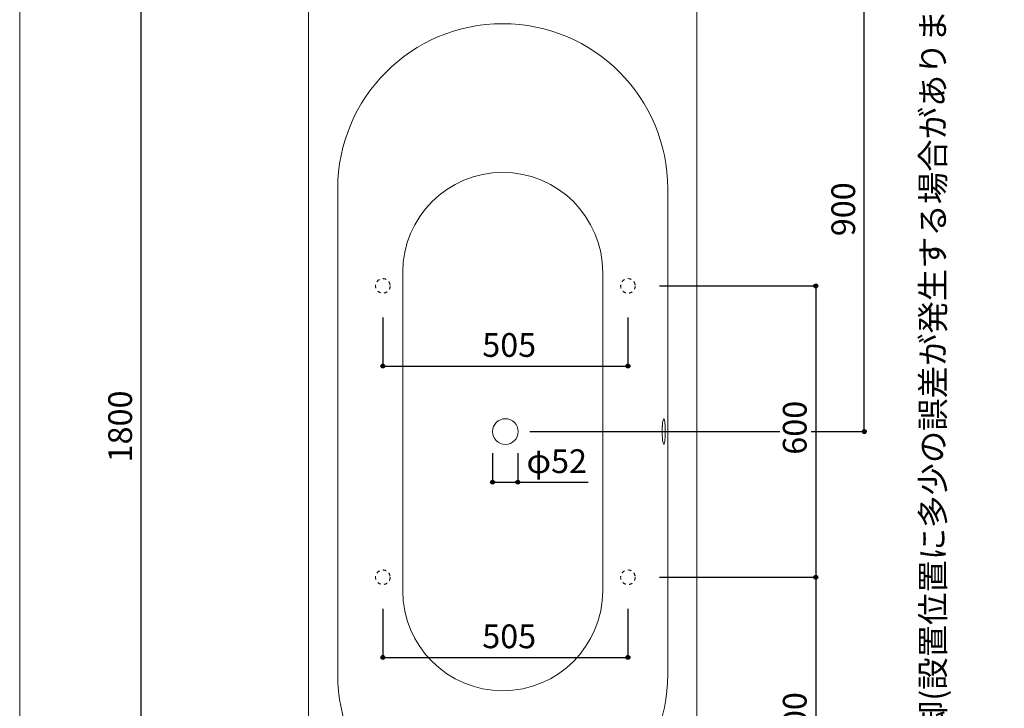
# Model space of a CAD drawing. Units: millimetres. Extents: x -1950 to 1950, y -2856 to 2812.
# Drawn here: x -1950 to 79, y -1386 to 32 of the extents above; entities that cross this region are included whole.
import ezdxf

# ---------------------------------------------------------------- set-up
doc = ezdxf.new("R2010")
doc.units = ezdxf.units.MM
doc.header["$LTSCALE"] = 101.6
doc.header["$PDMODE"] = 1
doc.header["$PDSIZE"] = -2
doc.linetypes.add('STYLE_11', pattern=[0.138889, 0.069444, -0.069444])
for name, color, linetype in [('FLN72-5705', 7, 'Continuous'), ('notes', 7, 'Continuous'), ('template', 7, 'Continuous')]:
    doc.layers.add(name, color=color, linetype=linetype)
doc.styles.get("Standard").update_dxf_attribs({"font": 'txt', "bigfont": 'BIGFONT.SHX'})
doc.styles.add('ＭＳ ゴシック', font='txt', dxfattribs={"bigfont": 'ＭＳ ゴシック'})
doc.dimstyles.new('T-form線あり', dxfattribs={"dimtxt": 24.432617, "dimasz": 7.999512, "dimexe": 0, "dimexo": 50, "dimgap": 0.5, "dimtad": 1, "dimdec": 1, "dimzin": 11, "dimdsep": 46, "dimtxsty": 'ＭＳ ゴシック', "dimblk": 'DOT', "dimcen": 0, "dimazin": 0, "dimtfac": 1, "dimtdec": 1, "dimtix": 1, "dimtmove": 0, "dimatfit": 0, "dimldrblk": 'DOT', "dimfxl": 1, "dimfrac": 2, "dimtolj": 1, "dimtzin": 11, "dimarcsym": 0})
doc.dimstyles.new('Tform長さ固定', dxfattribs={"dimtxt": 24.432617, "dimasz": 7.999512, "dimexe": 0, "dimexo": 50, "dimgap": 0.5, "dimtad": 1, "dimdec": 1, "dimzin": 11, "dimdsep": 46, "dimtxsty": 'ＭＳ ゴシック', "dimblk": 'DOT', "dimcen": 0, "dimazin": 0, "dimtfac": 1, "dimtdec": 1, "dimtix": 1, "dimtmove": 0, "dimatfit": 0, "dimldrblk": 'DOT', "dimfxl": 1, "dimfrac": 2, "dimtolj": 1, "dimtzin": 11, "dimarcsym": 0})

# ---------------------------------------------------------------- blocks, each defined once
blk = doc.blocks.new('グループ-6')
at = {"color": 7, "linetype": 'Continuous', "lineweight": 15}
for points in [[(-625.5, -799.9), (-625.2, -797.7), (-624.9, -795.2), (-624.4, -792.7), (-623.7, -790.6), (-622.9, -789.8), (-622.1, -790.6), (-621.5, -792.7), (-621, -795.2), (-620.6, -797.7), (-620.4, -799.9), (-620.2, -801.7), (-620.1, -803.3), (-620, -804.6), (-620, -805.7), (-619.9, -806.6), (-619.9, -807.4), (-619.9, -808.1), (-619.9, -808.7), (-619.8, -809.2), (-619.8, -809.7), (-619.8, -810.1), (-619.8, -810.5), (-619.8, -810.9), (-619.8, -811.2), (-619.8, -811.5), (-619.8, -811.8), (-619.8, -812), (-619.8, -812.2), (-619.8, -813), (-619.7, -813.7), (-619.7, -814.4), (-619.7, -815.3), (-619.7, -816.3), (-619.7, -817.5), (-619.8, -818.6), (-619.8, -819.4), (-619.8, -819.7), (-619.8, -819.9), (-619.8, -820.2), (-619.8, -820.5), (-619.8, -820.8), (-619.8, -821.1), (-619.8, -821.5), (-619.8, -821.9), (-619.8, -822.4), (-619.9, -822.9), (-619.9, -823.5)], [(-622.9, -841.8), (-623.7, -841), (-624.4, -839), (-624.9, -836.4), (-625.2, -834), (-625.5, -831.8), (-625.6, -829.9), (-625.7, -828.4), (-625.8, -827.1), (-625.9, -826), (-625.9, -825), (-626, -824.2), (-626, -823.5), (-626, -822.9), (-626, -822.4), (-626, -821.9), (-626.1, -821.5), (-626.1, -821.1), (-626.1, -820.8), (-626.1, -820.5), (-626.1, -820.2), (-626.1, -819.9), (-626.1, -819.7), (-626.1, -819.4), (-626.1, -818.6), (-626.1, -818), (-626.1, -817.2), (-626.1, -816.2), (-626.1, -815.2), (-626.1, -814.1), (-626.1, -813.2), (-626.1, -812.4), (-626.1, -811.5), (-626.1, -811.2), (-626.1, -810.9), (-626.1, -810.5), (-626.1, -810.1), (-626, -809.7), (-626, -809.2), (-626, -808.7), (-626, -808.1), (-626, -807.4), (-625.9, -806.6), (-625.9, -805.7), (-625.8, -804.6), (-625.7, -803.3), (-625.6, -801.7), (-625.5, -799.9)], [(-619.9, -823.5), (-619.9, -824.2), (-619.9, -825), (-620, -826), (-620, -827.1), (-620.1, -828.4), (-620.2, -829.9), (-620.4, -831.8), (-620.6, -834), (-621, -836.4), (-621.5, -839), (-622.1, -841), (-622.9, -841.8)], [(-619.9, -823.5), (-619.9, -824.2), (-619.9, -825), (-620, -826), (-620, -827.1), (-620.1, -828.4), (-620.2, -829.9), (-620.4, -831.8), (-620.6, -834), (-621, -836.4), (-621.5, -839), (-622.1, -841), (-622.9, -841.8)]]:
    blk.add_lwpolyline(points, dxfattribs=at)
blk = doc.blocks.new('グループ-7')
at = {"color": 7, "linetype": 'Continuous', "lineweight": 5}
for p, q in [((-1160.7, -488), (-1160.7, -1143.6)), ((-748.7, -488), (-748.7, -1143.6))]:
    blk.add_line(p, q, dxfattribs=at)
for centre, start, end in [((-954.7, -488), 0, 180), ((-954.7, -1143.6), 180, 0)]:
    blk.add_arc(centre, 206, start, end, dxfattribs=at)
blk = doc.blocks.new('*D14')
at = {"linetype": 'Continuous', "lineweight": -2}
h = blk.add_hatch(color=0, dxfattribs=at)
edge = h.paths.add_edge_path()
edge.add_arc((-209.7, 84.2), 4, 0, 360, ccw=False)
h = blk.add_hatch(color=0, dxfattribs=at)
edge = h.paths.add_edge_path()
edge.add_arc((-209.7, -815.8), 4, 0, 360, ccw=False)
at = {"color": 0, "linetype": 'Continuous', "lineweight": -2}
for p, q in [((-527.7, 84.2), (-209.7, 84.2)), ((-209.7, -815.8), (-209.7, 84.2)), ((-899.2, -815.8), (-209.7, -815.8))]:
    blk.add_line(p, q, dxfattribs=at)
for centre in [(-209.7, 84.2), (-209.7, -815.8)]:
    blk.add_circle(centre, 4, dxfattribs=at)
at = {"layer": 'Defpoints', "color": 0, "lineweight": 0}
for p in [(-577.7, 84.2), (-949.2, -815.8), (-209.7, -815.8)]:
    blk.add_point(p, dxfattribs=at)
at = {"color": 0, "insert": (-277.5, -413.5), "char_height": 48.87, "attachment_point": 1, "rotation": 90, "line_spacing_factor": 0.782827, "style": 'ＭＳ ゴシック'}
blk.add_mtext('900', dxfattribs=at)
blk = doc.blocks.new('_DOT')
at = {"color": 0, "linetype": 'ByBlock', "lineweight": -2}
blk.add_line((-0.5, 0), (-1, 0), dxfattribs=at)
at = {"color": 0, "linetype": 'ByBlock', "lineweight": -2, "const_width": 0.5}
blk.add_lwpolyline([(-0.25, 0, 1), (0.25, 0, 1)], format="xyb", close=True, dxfattribs=at)
blk = doc.blocks.new('*D19')
at = {"linetype": 'Continuous', "lineweight": -2}
h = blk.add_hatch(color=0, dxfattribs=at)
edge = h.paths.add_edge_path()
edge.add_arc((-1699.7, 84.2), 4, 0, 360, ccw=False)
h = blk.add_hatch(color=0, dxfattribs=at)
edge = h.paths.add_edge_path()
edge.add_arc((-1699.7, -1715.8), 4, 0, 360, ccw=False)
at = {"color": 0, "linetype": 'Continuous', "lineweight": -2}
for p, q in [((-1381.7, 84.2), (-1699.7, 84.2)), ((-1699.7, -1715.8), (-1699.7, 84.2)), ((-1381.7, -1715.8), (-1699.7, -1715.8))]:
    blk.add_line(p, q, dxfattribs=at)
for centre in [(-1699.7, 84.2), (-1699.7, -1715.8)]:
    blk.add_circle(centre, 4, dxfattribs=at)
at = {"layer": 'Defpoints', "color": 0, "lineweight": 0}
for p in [(-1331.7, 84.2), (-1699.7, -1715.8), (-1331.7, -1715.8)]:
    blk.add_point(p, dxfattribs=at)
at = {"color": 0, "insert": (-1767.5, -879.3), "char_height": 48.87, "attachment_point": 1, "rotation": 90, "line_spacing_factor": 0.782827, "style": 'ＭＳ ゴシック'}
blk.add_mtext('1800', dxfattribs=at)
blk = doc.blocks.new('*D23')
at = {"linetype": 'Continuous', "lineweight": -2}
h = blk.add_hatch(color=0, dxfattribs=at)
edge = h.paths.add_edge_path()
edge.add_arc((-975.7, -920.1), 4, 0, 360, ccw=False)
h = blk.add_hatch(color=0, dxfattribs=at)
edge = h.paths.add_edge_path()
edge.add_arc((-923.7, -920.1), 4, 0, 360, ccw=False)
at = {"color": 0, "linetype": 'Continuous', "lineweight": -2}
for p, q in [((-975.7, -860.1), (-975.7, -920.1)), ((-923.7, -860.1), (-923.7, -920.1)), ((-975.7, -920.1), (-923.7, -920.1)), ((-923.7, -920.1), (-778.8, -920.1))]:
    blk.add_line(p, q, dxfattribs=at)
for centre in [(-975.7, -920.1), (-923.7, -920.1)]:
    blk.add_circle(centre, 4, dxfattribs=at)
at = {"layer": 'Defpoints', "color": 0, "lineweight": 0}
for p in [(-975.7, -815.9), (-923.7, -815.9), (-975.7, -920.1)]:
    blk.add_point(p, dxfattribs=at)
at = {"color": 0, "insert": (-905.8, -852.4), "char_height": 48.87, "attachment_point": 1, "line_spacing_factor": 0.782827, "style": 'ＭＳ ゴシック'}
blk.add_mtext('φ52', dxfattribs=at)
blk = doc.blocks.new('*D27')
at = {"linetype": 'Continuous', "lineweight": -2}
h = blk.add_hatch(color=0, dxfattribs=at)
edge = h.paths.add_edge_path()
edge.add_arc((-1201.7, -680.9), 4, 0, 360, ccw=False)
h = blk.add_hatch(color=0, dxfattribs=at)
edge = h.paths.add_edge_path()
edge.add_arc((-696.7, -680.9), 4, 0, 360, ccw=False)
at = {"color": 0, "linetype": 'Continuous', "lineweight": -2}
for p, q in [((-1201.7, -580.9), (-1201.7, -680.9)), ((-696.7, -580.9), (-696.7, -680.9)), ((-1201.7, -680.9), (-696.7, -680.9))]:
    blk.add_line(p, q, dxfattribs=at)
for centre in [(-1201.7, -680.9), (-696.7, -680.9)]:
    blk.add_circle(centre, 4, dxfattribs=at)
at = {"layer": 'Defpoints', "color": 0, "lineweight": 0}
for p in [(-1201.7, -530.9), (-696.7, -530.9), (-1201.7, -680.9)]:
    blk.add_point(p, dxfattribs=at)
at = {"color": 0, "linetype": 'Continuous', "lineweight": -2}
blk.add_wipeout([(-996.9, -670.9), (-901.6, -670.9), (-901.6, -607.4), (-996.9, -607.4)], dxfattribs=at)
at = {"color": 0, "insert": (-996.9, -613.1), "char_height": 48.87, "attachment_point": 1, "line_spacing_factor": 0.782827, "style": 'ＭＳ ゴシック'}
blk.add_mtext('505', dxfattribs=at)
blk = doc.blocks.new('*D28')
at = {"linetype": 'Continuous', "lineweight": -2}
h = blk.add_hatch(color=0, dxfattribs=at)
edge = h.paths.add_edge_path()
edge.add_arc((-1201.7, -1280.9), 4, 0, 360, ccw=False)
h = blk.add_hatch(color=0, dxfattribs=at)
edge = h.paths.add_edge_path()
edge.add_arc((-696.7, -1280.9), 4, 0, 360, ccw=False)
at = {"color": 0, "linetype": 'Continuous', "lineweight": -2}
for p, q in [((-1201.7, -1180.9), (-1201.7, -1280.9)), ((-696.7, -1180.9), (-696.7, -1280.9)), ((-1201.7, -1280.9), (-696.7, -1280.9))]:
    blk.add_line(p, q, dxfattribs=at)
for centre in [(-1201.7, -1280.9), (-696.7, -1280.9)]:
    blk.add_circle(centre, 4, dxfattribs=at)
at = {"layer": 'Defpoints', "color": 0, "lineweight": 0}
for p in [(-1201.7, -1130.9), (-696.7, -1130.9), (-1201.7, -1280.9)]:
    blk.add_point(p, dxfattribs=at)
at = {"color": 0, "linetype": 'Continuous', "lineweight": -2}
blk.add_wipeout([(-996.9, -1270.9), (-901.6, -1270.9), (-901.6, -1207.4), (-996.9, -1207.4)], dxfattribs=at)
at = {"color": 0, "insert": (-996.9, -1213.1), "char_height": 48.87, "attachment_point": 1, "line_spacing_factor": 0.782827, "style": 'ＭＳ ゴシック'}
blk.add_mtext('505', dxfattribs=at)
blk = doc.blocks.new('*D29')
at = {"linetype": 'Continuous', "lineweight": -2}
h = blk.add_hatch(color=0, dxfattribs=at)
edge = h.paths.add_edge_path()
edge.add_arc((-309.7, -515.9), 4, 0, 360, ccw=False)
h = blk.add_hatch(color=0, dxfattribs=at)
edge = h.paths.add_edge_path()
edge.add_arc((-309.7, -1115.9), 4, 0, 360, ccw=False)
at = {"color": 0, "linetype": 'Continuous', "lineweight": -2}
for p, q in [((-631.7, -515.9), (-309.7, -515.9)), ((-309.7, -515.9), (-309.7, -1115.9)), ((-631.7, -1115.9), (-309.7, -1115.9))]:
    blk.add_line(p, q, dxfattribs=at)
for centre in [(-309.7, -515.9), (-309.7, -1115.9)]:
    blk.add_circle(centre, 4, dxfattribs=at)
at = {"layer": 'Defpoints', "color": 0, "lineweight": 0}
for p in [(-681.7, -515.9), (-309.7, -515.9), (-681.7, -1115.9)]:
    blk.add_point(p, dxfattribs=at)
at = {"color": 0, "linetype": 'Continuous', "lineweight": -2}
blk.add_wipeout([(-319.7, -863.5), (-319.7, -768.3), (-383.2, -768.3), (-383.2, -863.5)], dxfattribs=at)
at = {"color": 0, "insert": (-377.5, -863.5), "char_height": 48.87, "attachment_point": 1, "rotation": 90, "line_spacing_factor": 0.782827, "style": 'ＭＳ ゴシック'}
blk.add_mtext('600', dxfattribs=at)
blk = doc.blocks.new('*D30')
at = {"linetype": 'Continuous', "lineweight": -2}
h = blk.add_hatch(color=0, dxfattribs=at)
edge = h.paths.add_edge_path()
edge.add_arc((-309.7, -1115.9), 4, 0, 360, ccw=False)
h = blk.add_hatch(color=0, dxfattribs=at)
edge = h.paths.add_edge_path()
edge.add_arc((-309.7, -1715.8), 4, 0, 360, ccw=False)
at = {"color": 0, "linetype": 'Continuous', "lineweight": -2}
for p, q in [((-631.7, -1115.9), (-309.7, -1115.9)), ((-309.7, -1115.9), (-309.7, -1715.8)), ((-527.7, -1715.8), (-309.7, -1715.8))]:
    blk.add_line(p, q, dxfattribs=at)
for centre in [(-309.7, -1115.9), (-309.7, -1715.8)]:
    blk.add_circle(centre, 4, dxfattribs=at)
at = {"layer": 'Defpoints', "color": 0, "lineweight": 0}
for p in [(-681.7, -1115.9), (-309.7, -1115.9), (-577.7, -1715.8)]:
    blk.add_point(p, dxfattribs=at)
at = {"color": 0, "linetype": 'Continuous', "lineweight": -2}
blk.add_wipeout([(-319.7, -1463.5), (-319.7, -1368.2), (-383.2, -1368.2), (-383.2, -1463.5)], dxfattribs=at)
at = {"color": 0, "insert": (-377.5, -1463.5), "char_height": 48.87, "attachment_point": 1, "rotation": 90, "line_spacing_factor": 0.782827, "style": 'ＭＳ ゴシック'}
blk.add_mtext('600', dxfattribs=at)

msp = doc.modelspace()

# ---------------------------------------------------------------- linework, layer by layer
at = {"layer": 'FLN72-5705', "color": 7, "linetype": 'Continuous', "lineweight": 15}
for p, q in [((-1354.73, -1692.83), (-1354.73, 61.17)), ((-554.73, 61.17), (-554.73, -1692.83)), ((-1294.73, -1315.83), (-1294.73, -315.83)), ((-614.73, -315.83), (-614.73, -1315.83))]:
    msp.add_line(p, q, dxfattribs=at)
at = {"layer": 'FLN72-5705', "color": 7, "linetype": 'STYLE_11', "lineweight": 15}
for centre in [(-1201.75, -515.88), (-696.75, -515.88), (-1201.75, -1115.88), (-696.75, -1115.88)]:
    msp.add_circle(centre, 15, dxfattribs=at)
at = {"layer": 'FLN72-5705', "color": 7, "linetype": 'Continuous', "lineweight": 15}
msp.add_circle((-949.25, -815.83), 26.5, dxfattribs=at)
for centre, start, end in [((-954.73, -315.83), 0, 180), ((-954.73, -1315.83), 180, 0)]:
    msp.add_arc(centre, 340, start, end, dxfattribs=at)
at = {"layer": 'FLN72-5705', "color": 20, "linetype": 'Continuous', "lineweight": 5}
msp.add_point((-554.73, -815.83), dxfattribs=at)
at = {"layer": 'template', "color": 7, "linetype": 'Continuous', "lineweight": 5, "flags": 128}
msp.add_lwpolyline([(1950, 2812), (-1950, 2812), (-1950, -2788), (1950, -2788), (1950, 2812)], dxfattribs=at)

# ---------------------------------------------------------------- block references
at = {"layer": 'FLN72-5705', "color": 7}
for name in ['グループ-7', 'グループ-6']:
    msp.add_blockref(name, (0, 0), dxfattribs=at)

# ---------------------------------------------------------------- texts
at = {"layer": 'notes', "color": 7, "insert": (-92.7, -1673.7), "char_height": 55.5625, "attachment_point": 1, "rotation": 90, "line_spacing_factor": 0.782827}
msp.add_mtext('{\\H0.8795x;\\l=設置用脚(設置位置に多少の誤差が発生する場合があります)}', dxfattribs=at)

# ---------------------------------------------------------------- dimensions: what is measured, and where the dimension line sits
at = {"layer": 'notes', "color": 7, "linetype": 'Continuous', "lineweight": 5}
for base, p1, p2, picture, middle in [((-1699.74, -1715.83), (-1331.73, 84.17), (-1331.73, -1715.83), '*D19', (-1699.74, -815.83)), ((-209.73, -815.83), (-577.73, 84.17), (-949.25, -815.83), '*D14', (-209.73, -365.83))]:
    dim = msp.add_linear_dim(base=base, p1=p1, p2=p2, angle=90, dimstyle='T-form線あり', override={"dimtxt": 48.865234, "dimgap": 10, "dimpost": '<>', "dimtxsty": 'ＭＳ ゴシック', "dimtmove": 2}, dxfattribs=at)
    dim.commit()
    dim.dimension.update_dxf_attribs({"geometry": picture, "text_midpoint": middle})
dim = msp.add_linear_dim(base=(-975.75, -920.11), p1=(-923.75, -815.88), p2=(-975.75, -815.88), dimstyle='Tform長さ固定', override={"dimtxt": 48.865234, "dimgap": 10, "dimpost": 'φ<>', "dimtxsty": 'ＭＳ ゴシック', "dimtix": 0, "dimtmove": 2}, dxfattribs=at)
dim.commit()
dim.dimension.update_dxf_attribs({"geometry": '*D23', "text_midpoint": (-905.76, -910.11), "dimtype": 128})

# ---------------------------------------------------------------- next in the draw order: dimensions: what is measured, and where the dimension line sits
dim = msp.add_linear_dim(base=(-309.73, -515.88), p1=(-681.75, -1115.88), p2=(-681.75, -515.88), angle=90, dimstyle='T-form線あり', override={"dimtxt": 48.865234, "dimgap": 10, "dimpost": '<>', "dimtxsty": 'ＭＳ ゴシック', "dimtmove": 2}, dxfattribs=at)
dim.commit()
dim.dimension.update_dxf_attribs({"geometry": '*D29', "text_midpoint": (-309.73, -815.88)})
for base, p1, p2, picture, middle in [((-1201.75, -680.88), (-696.75, -530.88), (-1201.75, -530.88), '*D27', (-949.25, -680.88)), ((-1201.75, -1280.88), (-696.75, -1130.88), (-1201.75, -1130.88), '*D28', (-949.25, -1280.88))]:
    dim = msp.add_linear_dim(base=base, p1=p1, p2=p2, dimstyle='T-form線あり', override={"dimtxt": 48.865234, "dimgap": 10, "dimpost": '<>', "dimtxsty": 'ＭＳ ゴシック', "dimtmove": 2}, dxfattribs=at)
    dim.commit()
    dim.dimension.update_dxf_attribs({"geometry": picture, "text_midpoint": middle})

# ---------------------------------------------------------------- next in the draw order: dimensions: what is measured, and where the dimension line sits
dim = msp.add_linear_dim(base=(-309.7279, -1115.876), p1=(-577.7335, -1715.8272), p2=(-681.7499, -1115.876), angle=90, dimstyle='T-form線あり', override={"dimtxt": 48.865234, "dimgap": 10, "dimpost": '<>', "dimtxsty": 'ＭＳ ゴシック', "dimtmove": 2}, dxfattribs=at)
dim.commit()
dim.dimension.update_dxf_attribs({"geometry": '*D30', "text_midpoint": (-309.7279, -1415.8516)})

doc.saveas('drawing.dxf')
